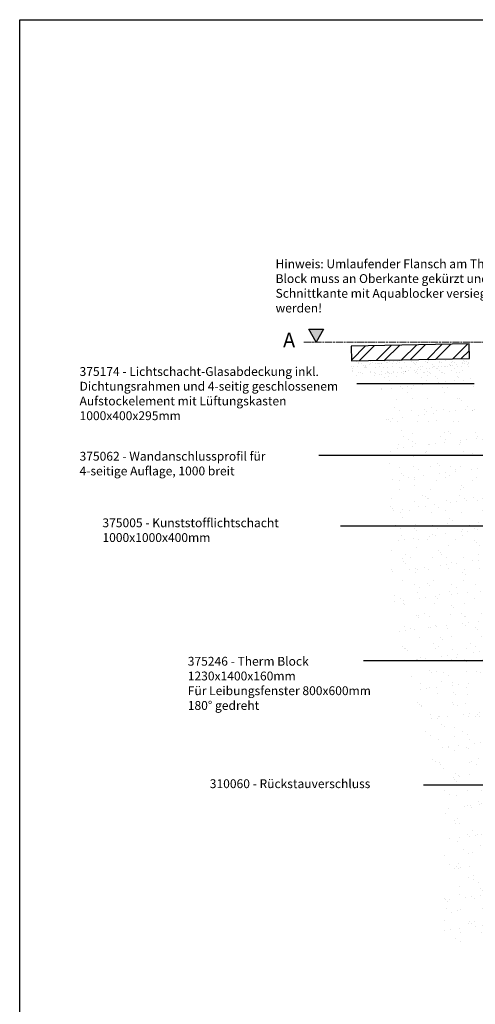
# Model space of a CAD drawing. Units: millimetres. Extents: x 20 to 4220, y -2870 to 3070.
# Drawn here: x 20 to 1567, y -272 to 3070 of the extents above; entities that cross this region are included whole.
import ezdxf

# ---------------------------------------------------------------- set-up
doc = ezdxf.new("R2010")
doc.units = ezdxf.units.MM
doc.linetypes.add('ACAD_ISO08W100', pattern=[36, 24, -3, 6, -3])
for name, color, linetype in [('CENTER LINES', 1, 'Continuous'), ('NOTES', 7, 'Continuous'), ('OBJEKT', 7, 'Continuous')]:
    doc.layers.add(name, color=color, linetype=linetype)
doc.layers.add('MARKETING_DRW', color=1, linetype='Continuous', lineweight=25)
doc.styles.add('ROMANS', font='ROMANS8')

msp = doc.modelspace()

# ---------------------------------------------------------------- hatches: boundary and pattern name
at = {"layer": 'CENTER LINES'}
msp.add_hatch(color=256, dxfattribs=at).paths.add_polyline_path([(1026.3, 1975.9), (1026.1, 1975.9), (1001.2, 2019.1), (1051.2, 2019.1)])
at = {"layer": 'OBJEKT'}
h = msp.add_hatch(dxfattribs=at)
h.set_pattern_fill('ANSI32', color=1, scale=160, style=0)
h.set_pattern_definition([(45, (1908.034, 1997.526), (-42.4264, 42.4264), []), (45, (1936.32, 1997.526), (-42.4264, 42.4264), [])])
h.paths.add_polyline_path([(1145.5, 1961.7), (1545.4, 1970), (1546.4, 1920), (1146.5, 1911.7)])
h = msp.add_hatch(dxfattribs=at)
h.set_pattern_fill('AR-SAND', color=2, scale=15, style=0)
h.set_pattern_definition([(37.5, (22913.545, 5106.415), (-0.9449, 28.902357), [0, -22.8, 0, -25.5, 0, -24.375]), (7.5, (22913.545, 5106.415), (26.54665, 42.33219), [0, -12.3, 0, -20.55, 0, -7.875]), (327.5, (22895.095, 5106.415), (46.712128, 0.084886), [0, -7.5, 0, -27, 0, -35.25]), (317.5, (22895.095, 5106.415), (45.0919, 13.16513), [0, -3.75, 0, -17.7, 0, -20.25])])
h.paths.add_polyline_path([(1141, 1860.4), (1146.5, 1911.7), (1556.1, 1920), (1556.1, 1889.8), (1524.5, 1870.3)])
h = msp.add_hatch(dxfattribs=at)
h.set_pattern_fill('AR-SAND', color=2, scale=40, style=0)
h.set_pattern_definition([(37.5, (23102.916, 5001.55), (-2.51973, 77.07295), [0, -60.8, 0, -68, 0, -65]), (7.5, (23102.92, 5001.55), (70.79107, 112.88584), [0, -32.8, 0, -54.8, 0, -21]), (327.5, (23053.716, 5001.55), (124.56567, 0.22636), [0, -20, 0, -72, 0, -94]), (317.5, (23053.72, 5001.55), (120.24506, 35.107), [0, -10, 0, -47.2, 0, -54])])
edge = h.paths.add_edge_path()
edge.add_arc((2585.6, 1342), 861.8, 183.6191, 190.3684)
edge.add_line((1737.8, 1186.9), (1825.5, 918.2))
edge.add_line((1825.5, 918.2), (1904.6, 655.2))
edge.add_line((1904.6, 655.2), (1931.6, 643.1))
edge.add_line((1931.6, 643.1), (1925.6, 435.9))
edge.add_line((1925.6, 435.9), (1868.1, 389.5))
edge.add_line((1868.1, 389.5), (1791.5, 389.6))
edge.add_line((1791.5, 389.6), (1788.8, 271.1))
edge.add_line((1788.8, 271.1), (1944, 271.1))
edge.add_line((1944, 271.1), (2054.9, 394))
edge.add_line((2054.9, 394), (2054.9, 641.1))
edge.add_line((2054.9, 641.1), (2159.8, 641.1))
edge.add_line((2159.8, 641.1), (2159.8, -60))
edge.add_line((2159.8, -60), (1456.2, -60))
edge.add_line((1456.2, -60), (1460.5, 409.3))
edge.add_line((1460.5, 409.3), (1392.4, 670.1))
edge.add_line((1392.4, 670.1), (1304.6, 973.6))
edge.add_line((1304.6, 973.6), (1271.2, 1250.9))
edge.add_line((1271.2, 1250.9), (1271.2, 1399.5))
edge.add_line((1271.2, 1399.5), (1271.2, 1556.4))
edge.add_line((1271.2, 1556.4), (1238.9, 1861.3))
edge.add_line((1238.9, 1861.3), (1569.6, 1862.1))
edge.add_line((1569.6, 1862.1), (1568.2, 1717))
edge.add_line((1568.2, 1717), (1727.9, 1717))
edge.add_arc((566.2, 1551), 1173.6, -6.2705, 8.1293, ccw=False)
edge.add_arc((2161.7, 1332.1), 438.5, 168.059, 185.8194)

# ---------------------------------------------------------------- linework, layer by layer
at = {"layer": 'CENTER LINES'}
for p, q in [((1001.2, 2019.1), (1051.2, 2019.1)), ((1026.2, 1975.8), (1001.2, 2019.1)), ((1051.2, 2019.1), (1026.2, 1975.8))]:
    msp.add_line(p, q, dxfattribs=at)
at = {"layer": 'CENTER LINES', "color": 1, "linetype": 'ACAD_ISO08W100', "lineweight": 9}
msp.add_line((985, 1975.8), (3561.8, 1975.8), dxfattribs=at)
at = {"layer": 'MARKETING_DRW'}
msp.add_lwpolyline([(19.8, 3070), (4219.8, 3070), (4219.8, -2870), (19.8, -2870)], close=True, dxfattribs=at)
at = {"layer": 'NOTES'}
for p, q in [((1164, 1835.5), (1563.3, 1835.5)), ((1035.8, 1591.6), (2082.3, 1591.6)), ((1723.7, 1350.6), (1108.8, 1350.6)), ((2155.4, 893.7), (1187.3, 893.7)), ((1390.6, 472.8), (1937.9, 472.8))]:
    msp.add_line(p, q, dxfattribs=at)
at = {"layer": 'OBJEKT', "color": 7}
msp.add_lwpolyline([(1146.5, 1911.7), (1546.4, 1920), (1545.4, 1970), (1145.5, 1961.7)], close=True, dxfattribs=at)

# ---------------------------------------------------------------- texts
at = {"layer": 'CENTER LINES', "insert": (913.8, 2007.5), "char_height": 50, "attachment_point": 1}
msp.add_mtext_dynamic_manual_height_columns('A', width=278.018, gutter_width=1, heights=[0], dxfattribs=at)
at = {"layer": 'NOTES', "char_height": 30, "attachment_point": 1, "style": 'ROMANS'}
for s, width, gutter_width, heights, insert in [('Hinweis: Umlaufender Flansch am Therm Block muss an Oberkante gekürzt und die Schnittkante mit Aquablocker versiegelt werden!', 803.944, 125, [211.8], (888.6, 2256.2)), ('375174 - Lichtschacht-Glasabdeckung inkl. Dichtungsrahmen und 4-seitig geschlossenem Aufstockelement mit Lüftungskasten \\P1000x400x295mm', 911.063, 12.5, [305.7], (223.1, 1890.8)), ('375062 - Wandanschlussprofil für\\P4-seitige Auflage, 1000 breit', 911.063, 12.5, [305.7], (223.1, 1603.2)), ('375005 - Kunststofflichtschacht\\P1000x1000x400mm', 773.712, 12.5, [315.8], (300.8, 1377.2)), ('375246 - Therm Block\\P1230x1400x160mm\\PFür Leibungsfenster 800x600mm\\P180° gedreht', 784.189, 125, [318.4], (590.5, 907.3)), ('310060 - Rückstauverschluss', 740.685, 12.5, [252.8], (665.2, 491.7))]:
    msp.add_mtext_dynamic_manual_height_columns(s, width=width, gutter_width=gutter_width, heights=heights, dxfattribs=dict(at, insert=insert))

doc.saveas('drawing.dxf')
